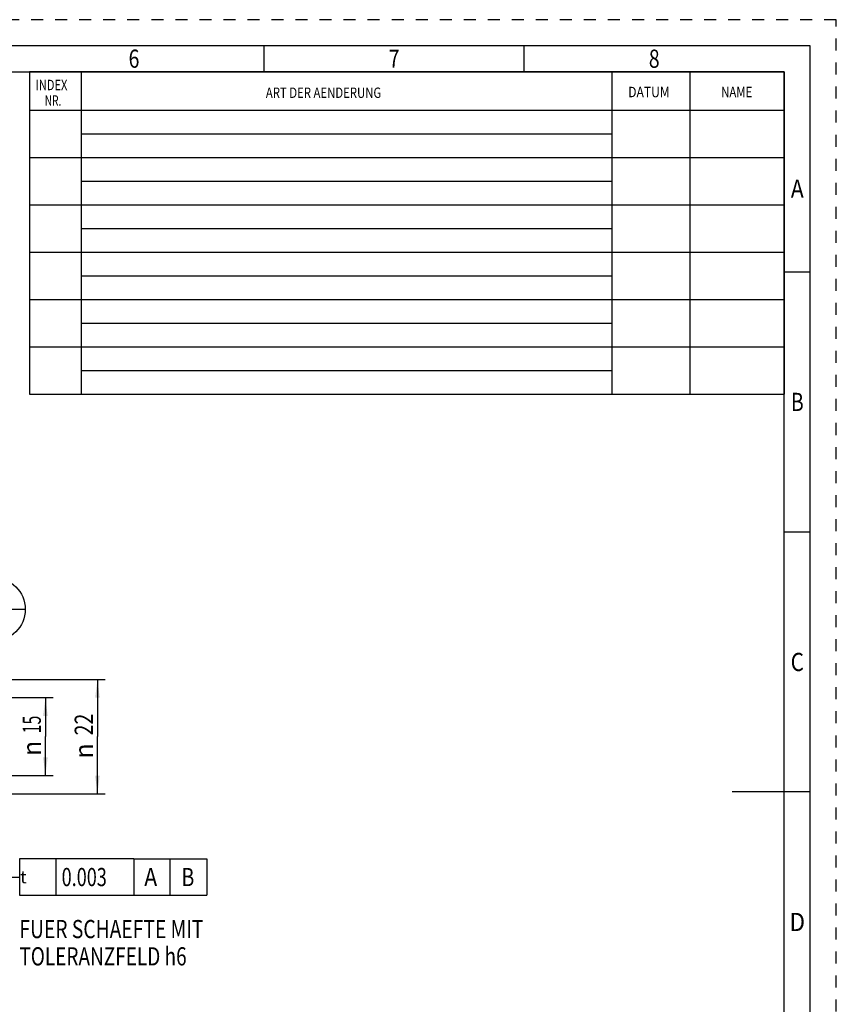
# Model space of a CAD drawing. Units: millimetres. Extents: x 0 to 420, y 0 to 297.
# Drawn here: x 263 to 420, y 108 to 297 of the extents above; entities that cross this region are included whole.
import ezdxf
from ezdxf.enums import TextEntityAlignment as Align

# ---------------------------------------------------------------- set-up
doc = ezdxf.new("R2010")
doc.units = ezdxf.units.MM
doc.header["$LTSCALE"] = 23.1
doc.linetypes.add('HIDDEN', pattern=[0.2, 0.1, -0.1])
doc.layers.get('0').update_dxf_attribs({"linetype": 'CONTINUOUS'})
for name, color, linetype in [('30578803_DIM', 7, 'CONTINUOUS'), ('606442682-000-00-ED1_CL', 7, 'CONTINUOUS'), ('606442682-000-00-ED1_FORMAT', 7, 'CONTINUOUS')]:
    doc.layers.add(name, color=color, linetype=linetype)
doc.styles.get("Standard").update_dxf_attribs({"font": 'TXT.SHX', "width": 0.7})
doc.styles.add('TEXTSTYLE_2', font='TXT.SHX', dxfattribs={"width": 0.675})
doc.styles.add('TEXTSTYLE_3', font='gdt', dxfattribs={"width": 0.7})
doc.dimstyles.new('DIMSTYLE_1', dxfattribs={"dimtxt": 3.5, "dimasz": 3.5, "dimexe": 0.18, "dimexo": 0.0625, "dimgap": 0.09, "dimtad": 1, "dimdec": 3, "dimdsep": 46, "dimtxsty": 'STANDARD', "dimblk": '_FILLED', "dimblk1": '_FILLED', "dimblk2": '_FILLED', "dimcen": 0.09, "dimclrt": 2, "dimadec": 0, "dimazin": 0, "dimtp": 0.1, "dimtm": 0.1, "dimtfac": 1, "dimtdec": 3, "dimtofl": 0, "dimtmove": 0, "dimatfit": 3, "dimldrblk": '_FILLED', "dimfxl": 1, "dimtolj": 1, "dimarcsym": 0})

# ---------------------------------------------------------------- blocks, each defined once
blk = doc.blocks.new('GEOM_TOLERANCE_SYMBOLS_BL2', base_point=(278.49, 132.14))
at = {"layer": '606442682-000-00-ED1_CL', "color": 3, "linetype": 'CONTINUOUS'}
for p, q in [((262.97, 135.64), (262.97, 128.64)), ((284.97, 135.64), (262.97, 135.64)), ((269.97, 135.64), (269.97, 128.64)), ((284.97, 135.64), (284.97, 128.64)), ((284.97, 135.64), (291.97, 135.64)), ((291.97, 128.64), (291.97, 135.64)), ((292.01, 135.64), (299.01, 135.64)), ((299.01, 135.64), (299.01, 128.64)), ((257.97, 132.14), (262.97, 132.14)), ((262.97, 128.64), (284.97, 128.64)), ((284.97, 128.64), (291.97, 128.64)), ((292.01, 128.64), (299.01, 128.64))]:
    blk.add_line(p, q, dxfattribs=at)
at = {"layer": '606442682-000-00-ED1_CL', "color": 2, "linetype": 'CONTINUOUS', "style": 'TEXTSTYLE_3'}
blk.add_text('t', height=2.4, dxfattribs=at).set_placement((263.12, 130.94))
at = {"layer": '606442682-000-00-ED1_CL', "color": 2, "linetype": 'CONTINUOUS'}
for s, width, p in [('0.003', 0.728571, (271.09, 130.39)), ('A', 0.857143, (286.97, 130.39)), ('B', 0.785714, (294.13, 130.39))]:
    blk.add_text(s, height=3.5, dxfattribs=dict(at, width=width)).set_placement(p)
blk = doc.blocks.new('_FILLED')
at = {"color": 0, "linetype": 'BYBLOCK'}
blk.add_solid([(0, 0), (-1, 0.125), (-1, -0.125)], dxfattribs=at)
blk = doc.blocks.new('*D8')
at = {"layer": '30578803_DIM', "color": 3, "linetype": 'CONTINUOUS'}
for p, q in [((198.5, 170.14), (279.47, 170.14)), ((277.97, 170.14), (277.97, 159.14)), ((277.97, 148.14), (277.97, 159.14)), ((198.5, 148.14), (279.47, 148.14))]:
    blk.add_line(p, q, dxfattribs=at)
at = {"layer": '30578803_DIM', "color": 3, "linetype": 'CONTINUOUS', "xscale": 3.5, "yscale": 3.5, "zscale": 3.5}
for p, rotation in [((277.97, 170.14), 90), ((277.97, 148.14), 270)]:
    blk.add_blockref('_FILLED', p, dxfattribs=dict(at, rotation=rotation))
at = {"layer": '30578803_DIM', "color": 2, "linetype": 'CONTINUOUS', "width": 0.785714}
blk.add_text('22', height=3.5, rotation=90, dxfattribs=at).set_placement((277.09, 161.47), align=Align.CENTER)
at = {"layer": '30578803_DIM', "color": 2, "linetype": 'CONTINUOUS', "style": 'TEXTSTYLE_3'}
blk.add_text('n', height=3.5, rotation=90, dxfattribs=at).set_placement((277.09, 156.39), align=Align.CENTER)
blk = doc.blocks.new('*D9')
at = {"layer": '30578803_DIM', "color": 3, "linetype": 'CONTINUOUS'}
for p, q in [((242.97, 166.64), (269.47, 166.64)), ((267.97, 166.64), (267.97, 159.14)), ((267.97, 151.64), (267.97, 159.14)), ((242.97, 151.64), (269.47, 151.64))]:
    blk.add_line(p, q, dxfattribs=at)
at = {"layer": '30578803_DIM', "color": 3, "linetype": 'CONTINUOUS', "xscale": 3.5, "yscale": 3.5, "zscale": 3.5}
for p, rotation in [((267.97, 166.64), 90), ((267.97, 151.64), 270)]:
    blk.add_blockref('_FILLED', p, dxfattribs=dict(at, rotation=rotation))
at = {"layer": '30578803_DIM', "color": 2, "linetype": 'CONTINUOUS', "width": 0.642857}
blk.add_text('15', height=3.5, rotation=90, dxfattribs=at).set_placement((267.09, 161.47), align=Align.CENTER)
at = {"layer": '30578803_DIM', "color": 2, "linetype": 'CONTINUOUS', "style": 'TEXTSTYLE_3'}
blk.add_text('n', height=3.5, rotation=90, dxfattribs=at).set_placement((267.09, 156.89), align=Align.CENTER)
blk = doc.blocks.new('BOMBALLOON_BL5', base_point=(257.97, 183.63))
at = {"layer": '606442682-000-00-ED1_CL', "color": 3, "linetype": 'CONTINUOUS'}
blk.add_line((251.84, 183.63), (264.09, 183.63), dxfattribs=at)
blk.add_circle((257.97, 183.63), 6.12, dxfattribs=at)
at = {"layer": '606442682-000-00-ED1_CL', "color": 2, "linetype": 'CONTINUOUS', "width": 0.785714}
for p in [(256.49, 184.57), (256.59, 179.45)]:
    blk.add_text('2', height=3.5, dxfattribs=at).set_placement(p)

msp = doc.modelspace()

# ---------------------------------------------------------------- linework, layer by layer
at = {"layer": '606442682-000-00-ED1_FORMAT', "color": 6, "linetype": 'HIDDEN'}
for p, q in [((420, 297), (0, 297)), ((420, 0), (420, 297))]:
    msp.add_line(p, q, dxfattribs=at)
at = {"layer": '606442682-000-00-ED1_FORMAT', "color": 7, "linetype": 'CONTINUOUS'}
for p, q in [((415, 292), (18, 292)), ((415, 5), (415, 292)), ((264.9014, 287), (264.9014, 225)), ((410, 287), (264.9014, 287)), ((274.9014, 225), (274.9014, 287)), ((376.9, 225), (376.9, 287)), ((391.9, 225), (391.9, 287)), ((410, 225), (410, 287)), ((264.9014, 279.5999), (410, 279.5999)), ((274.9014, 275.0499), (376.9, 275.0499)), ((264.9014, 270.5), (410, 270.5)), ((274.9014, 265.95), (376.9, 265.95)), ((264.9014, 261.4), (410, 261.4)), ((274.9014, 256.85), (376.9, 256.85)), ((264.9014, 252.3), (410, 252.3)), ((274.9014, 247.75), (376.9, 247.75)), ((264.9014, 243.2), (410, 243.2)), ((274.9014, 238.65), (376.9, 238.65)), ((264.9014, 234.1), (410, 234.1)), ((274.9014, 229.55), (376.9, 229.55)), ((264.9014, 225), (410, 225)), ((415, 148.5), (400, 148.5))]:
    msp.add_line(p, q, dxfattribs=at)
at = {"layer": '606442682-000-00-ED1_FORMAT', "color": 3, "linetype": 'CONTINUOUS'}
for p, q in [((310, 287), (310, 292)), ((360, 287), (360, 292)), ((135.0001, 287), (264.9014, 287)), ((264.9, 287), (410, 287)), ((264.9, 287), (264.9, 225)), ((410, 287), (410, 225)), ((410, 248.5), (415, 248.5)), ((264.9, 225), (410, 225)), ((410, 78.5), (410, 225)), ((410, 198.5), (415, 198.5))]:
    msp.add_line(p, q, dxfattribs=at)

# ---------------------------------------------------------------- block references
at = {"layer": '606442682-000-00-ED1_CL', "color": 3, "linetype": 'CONTINUOUS'}
for name, p in [('BOMBALLOON_BL5', (257.9683, 183.6285)), ('GEOM_TOLERANCE_SYMBOLS_BL2', (278.4867, 132.1418))]:
    msp.add_blockref(name, p, dxfattribs=at)

# ---------------------------------------------------------------- texts
at = {"color": 2, "linetype": 'CONTINUOUS'}
for s, width, p in [('FUER SCHAEFTE MIT', 0.77591, (262.9683, 120.3915)), ('TOLERANZFELD h6', 0.765079, (262.9683, 115.1415))]:
    msp.add_text(s, height=3.5, dxfattribs=dict(at, width=width)).set_placement(p)
at = {"layer": '606442682-000-00-ED1_FORMAT', "color": 90, "linetype": 'CONTINUOUS', "style": 'TEXTSTYLE_2'}
for s, width, p in [('6', 0.785714, (285, 287.75)), ('7', 0.785714, (335, 287.75)), ('8', 0.785714, (385, 287.75)), ('A', 0.857143, (412.5, 262.75)), ('B', 0.785714, (412.5, 221.75)), ('C', 0.833333, (412.5, 171.75)), ('D', 0.904762, (412.5, 121.75))]:
    msp.add_text(s, height=3.5, dxfattribs=dict(at, width=width)).set_placement(p, align=Align.CENTER)
at = {"layer": '606442682-000-00-ED1_FORMAT', "color": 2, "linetype": 'CONTINUOUS'}
for s, width, p in [('INDEX', 0.780952, (266.0792, 283.4479)), ('ART DER AENDERUNG', 0.79972, (310.339, 281.9588)), ('DATUM', 0.852381, (379.9981, 282.0962)), ('NAME', 0.803571, (397.8616, 282.0962)), ('NR.', 0.714286, (267.8411, 280.4479))]:
    msp.add_text(s, height=2, dxfattribs=dict(at, width=width)).set_placement(p)

# ---------------------------------------------------------------- dimensions: what is measured, and where the dimension line sits
at = {"layer": '30578803_DIM', "color": 3, "linetype": 'CONTINUOUS'}
for base, p1, p2, picture, middle in [((277.9683, 170.1415), (198.4966, 148.1415), (198.4966, 170.1415), '*D8', (276.4821, 156.8693)), ((267.9683, 166.6415), (242.9683, 151.6415), (242.9683, 166.6415), '*D9', (266.3701, 157.0928))]:
    dim = msp.add_linear_dim(base=base, p1=p1, p2=p2, angle=90, text='%%c<>', dimstyle='DIMSTYLE_1', dxfattribs=at)
    dim.commit()
    dim.dimension.update_dxf_attribs({"geometry": picture, "text_midpoint": middle, "dimtype": 160})

doc.saveas('drawing.dxf')
